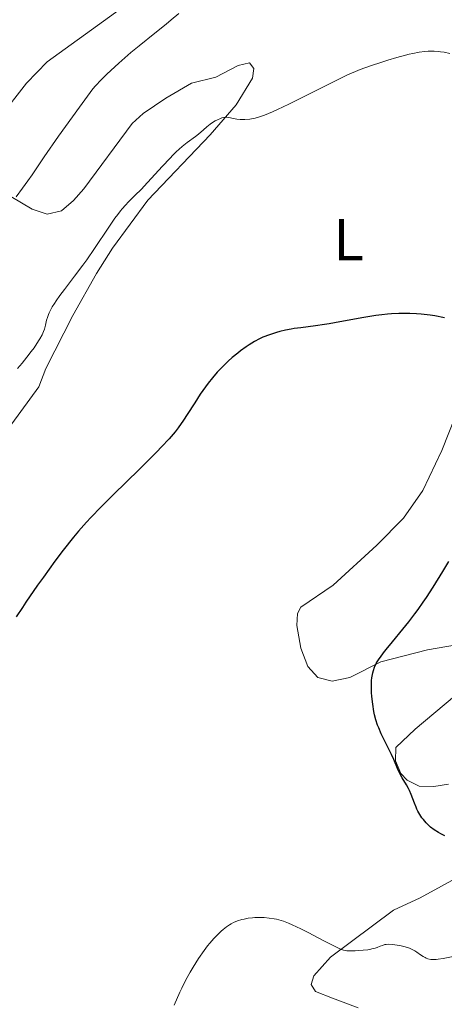
# Model space of a CAD drawing. Units: metres. Extents: x 631814 to 636325, y 4657559 to 4660613.
# Drawn here: x 633457 to 633529, y 4658667 to 4658833 of the extents above; entities that cross this region are included whole.
import ezdxf
from ezdxf.enums import TextEntityAlignment as Align

# ---------------------------------------------------------------- set-up
doc = ezdxf.new("R2010")
doc.units = ezdxf.units.M
doc.header["$MEASUREMENT"] = 0
for name, color, linetype, lineweight in [('Carátula', 7, 'Continuous', 0), ('Elementos auxiliares', 7, 'Continuous', 0), ('Entidades rústicas y varios', 7, 'Continuous', 0), ('Relieve y altimetría', 7, 'Continuous', 0)]:
    doc.layers.add(name, color=color, linetype=linetype, lineweight=lineweight)
doc.styles.add('Style-arialn', font='arialn.shx', dxfattribs={"bigfont": 'arialnbig.shx'})

msp = doc.modelspace()

# ---------------------------------------------------------------- linework, layer by layer
at = {"layer": 'Carátula', "color": 7, "linetype": 'Continuous', "lineweight": 0}
msp.add_3dface([(631870.56, 4657559.19), (636324.76, 4657643.66), (636268.44, 4660613.14), (631814.24, 4660528.67)], dxfattribs=at)
at = {"layer": 'Elementos auxiliares', "color": 250, "linetype": 'Continuous', "lineweight": 0}
msp.add_3dface([(632723.96, 4657969.42), (636171.57, 4658034.8), (636127.01, 4660347.95), (632680.55, 4660282.56)], dxfattribs=at)
at = {"layer": 'Entidades rústicas y varios', "color": 92, "linetype": 'Continuous', "lineweight": 0}
for points in [[(633453.58, 4658816.55, 537.77), (633458.14, 4658822.42, 537.64), (633461.62, 4658825.99, 537.89), (633482.63, 4658841.19, 538.81)], [(633450.04, 4658757.33, 545.99), (633460.24, 4658771.24, 546.45), (633461.39, 4658774.37, 546.23), (633465.95, 4658783.26, 546.22), (633469.98, 4658790.35, 546.03), (633472.63, 4658794.59, 545.46), (633478.58, 4658802.7, 544.83), (633489.1, 4658813.72, 545.41), (633493.47, 4658818.76, 544.62), (633496.24, 4658823.22, 543.93), (633496.46, 4658824.85, 543.66), (633495.74, 4658825.8, 543.39), (633493.8, 4658825.38, 543.1), (633490.03, 4658823.42, 543.15), (633485.97, 4658822.39, 542.69), (633481.66, 4658819.9, 542.57), (633477.82, 4658817.28, 542.28), (633475.98, 4658815.61, 542.21), (633467.82, 4658804.58, 542.31), (633466.05, 4658802.63, 542.18), (633464.04, 4658800.91, 541.93)], [(633464.04, 4658800.91, 541.93), (633461.62, 4658800.35, 541.65), (633459.14, 4658801.18, 541.14), (633455.52, 4658803.33, 540.09)], [(633530.63, 4658727.83, 547.16), (633525.73, 4658726.99, 548.04), (633517.85, 4658724.94, 549.58), (633512.62, 4658722.33, 550.88), (633509.63, 4658721.68, 551.66), (633507.27, 4658722.33, 552.33), (633505.53, 4658724.17, 553.03), (633504.36, 4658727.25, 553.61), (633503.72, 4658731.05, 553.79), (633503.8, 4658733.09, 553.87), (633504.38, 4658734.17, 553.92), (633509.83, 4658737.87, 553.89), (633517.21, 4658744.58, 553.78), (633521.69, 4658749.15, 553.63), (633524.94, 4658753.8, 553.17), (633528.16, 4658760.53, 552.39), (633532.51, 4658771.59, 551.31)], [(633540.36, 4658727.67, 544.22), (633523.62, 4658713.63, 548.59), (633520.39, 4658710.54, 549.48), (633520.33, 4658708.25, 549.58), (633521.22, 4658706.13, 549.95), (633522.28, 4658705.02, 549.96), (633524.34, 4658704.01, 549.79), (633526.8, 4658703.97, 549.45), (633529.27, 4658704.36, 549.05)], [(633533.31, 4658690.04, 550.65), (633528.06, 4658687.18, 551.11)], [(633528.06, 4658687.18, 551.11), (633524.46, 4658685.22, 551.7), (633519.98, 4658683.15, 552.39), (633509.38, 4658675.19, 555.46), (633506.57, 4658672.04, 556.49), (633506.12, 4658670.61, 556.92), (633506.86, 4658669.43, 557.22), (633509.74, 4658668.29, 557.48), (633514.05, 4658666.69, 558.05)]]:
    msp.add_polyline3d(points, dxfattribs=at)
at = {"layer": 'Relieve y altimetría', "color": 36, "linetype": 'Continuous', "lineweight": 0, "flags": 128}
for points, elevation in [([(633483.8, 4658834.12), (633482.55, 4658833.05), (633481.67, 4658832.31), (633479.78, 4658830.8), (633477.12, 4658828.66), (633475.75, 4658827.54), (633473.7, 4658825.78), (633472.36, 4658824.55), (633471.7, 4658823.92), (633470.73, 4658822.95), (633469.8, 4658821.96), (633469.34, 4658821.45), (633467.07, 4658818.36), (633463.55, 4658813.45), (633461.14, 4658809.98), (633459.11, 4658806.98), (633458.41, 4658805.96), (633457.51, 4658804.73), (633456.42, 4658803.26)], 540), ([(633529.49, 4658827.41), (633528.5, 4658827.62), (633527.92, 4658827.7), (633527.56, 4658827.74), (633526.87, 4658827.78), (633525.82, 4658827.77), (633525.26, 4658827.73), (633524.33, 4658827.61), (633523.25, 4658827.4), (633522.64, 4658827.26), (633521.99, 4658827.1), (633520.56, 4658826.71), (633519.04, 4658826.26), (633518.03, 4658825.94), (633516.1, 4658825.3), (633514.4, 4658824.69), (633513.57, 4658824.35), (633512.25, 4658823.78), (633509.86, 4658822.64), (633506.76, 4658821.08), (633502.34, 4658818.86), (633500.42, 4658817.94), (633499.6, 4658817.57), (633498.26, 4658817.02), (633497.23, 4658816.66), (633496.67, 4658816.51), (633496.35, 4658816.44), (633495.78, 4658816.35), (633494.95, 4658816.27), (633494.47, 4658816.27), (633494.17, 4658816.29), (633493.61, 4658816.36), (633493.01, 4658816.47), (633492.26, 4658816.62), (633491.91, 4658816.66), (633491.74, 4658816.66), (633491.4, 4658816.62), (633491.06, 4658816.55), (633490.83, 4658816.47), (633490.35, 4658816.25), (633489.95, 4658816.03), (633489.68, 4658815.87), (633489.12, 4658815.49), (633488.52, 4658815.02), (633487.96, 4658814.53), (633487.13, 4658813.8), (633486.61, 4658813.4), (633485.25, 4658812.4), (633484.39, 4658811.72), (633483.4, 4658810.84), (633482.86, 4658810.32), (633482.28, 4658809.74), (633481.05, 4658808.43), (633478.57, 4658805.69), (633477.46, 4658804.49), (633476.49, 4658803.52), (633475.36, 4658802.41), (633474.82, 4658801.85)], 545), ([(633474.82, 4658801.85), (633474.27, 4658801.23), (633473.98, 4658800.88), (633473.53, 4658800.31), (633473.06, 4658799.65), (633472.02, 4658798.14), (633469.64, 4658794.56), (633468.33, 4658792.66), (633467.65, 4658791.73), (633466.27, 4658789.91), (633464.55, 4658787.67), (633463.79, 4658786.66), (633463.14, 4658785.74), (633462.86, 4658785.32), (633462.5, 4658784.73), (633462.3, 4658784.38), (633461.98, 4658783.74), (633461.86, 4658783.45), (633461.67, 4658782.92), (633461.54, 4658782.46), (633461.36, 4658781.66), (633461.17, 4658780.95), (633461.04, 4658780.59), (633460.78, 4658780.02), (633460.42, 4658779.37), (633460.19, 4658779), (633459.43, 4658777.84), (633458.97, 4658777.21), (633458.23, 4658776.23), (633457.43, 4658775.27), (633457.03, 4658774.81), (633456.62, 4658774.37)], 545), ([(633530.87, 4658675.51), (633528.34, 4658675), (633527.54, 4658674.87), (633527.17, 4658674.83), (633526.84, 4658674.81), (633526.28, 4658674.84), (633525.8, 4658674.94), (633525.52, 4658675.05), (633525.34, 4658675.14), (633524.97, 4658675.34), (633524.54, 4658675.63), (633523.9, 4658676.05), (633523.56, 4658676.26), (633523, 4658676.57), (633522.69, 4658676.7), (633522.37, 4658676.82), (633521.71, 4658677.03), (633521.03, 4658677.19), (633520.6, 4658677.26), (633519.82, 4658677.36), (633519.14, 4658677.39), (633518.77, 4658677.37), (633518.55, 4658677.33), (633518.12, 4658677.2), (633517.77, 4658677.06), (633517.23, 4658676.85), (633516.91, 4658676.74), (633516.34, 4658676.59), (633516.02, 4658676.52), (633515.66, 4658676.46), (633514.88, 4658676.37), (633514.07, 4658676.31), (633513.54, 4658676.29), (633512.61, 4658676.28), (633512.12, 4658676.3), (633511.9, 4658676.33), (633511.58, 4658676.4), (633511.05, 4658676.58), (633510.74, 4658676.72), (633509.94, 4658677.11), (633508.27, 4658677.98), (633505.62, 4658679.37), (633504.36, 4658680.01), (633502.94, 4658680.68), (633502.32, 4658680.95), (633501.47, 4658681.26), (633501.06, 4658681.39), (633500.26, 4658681.59), (633499.86, 4658681.67), (633499.03, 4658681.8), (633498.21, 4658681.87), (633497.66, 4658681.89), (633496.61, 4658681.87), (633496.23, 4658681.84), (633495.52, 4658681.76), (633494.85, 4658681.63), (633494.45, 4658681.54), (633493.72, 4658681.32), (633493.03, 4658681.04), (633492.63, 4658680.83), (633492.37, 4658680.68), (633491.84, 4658680.31), (633491.27, 4658679.85), (633490.96, 4658679.59), (633490.49, 4658679.15), (633489.73, 4658678.38), (633489.02, 4658677.57), (633488.65, 4658677.11), (633488.07, 4658676.34), (633487.13, 4658674.97), (633486.22, 4658673.5), (633485.74, 4658672.69), (633485.03, 4658671.39), (633484.32, 4658670.01), (633483.98, 4658669.3), (633483.02, 4658667.11)], 555)]:
    msp.add_lwpolyline(points, dxfattribs=dict(at, elevation=elevation))
at = {"layer": 'Relieve y altimetría', "color": 36, "linetype": 'Continuous', "lineweight": 30, "elevation": 550, "flags": 128}
for points in [[(633528.6, 4658782.89), (633526.97, 4658783.2), (633526.15, 4658783.32), (633524.65, 4658783.5), (633523.89, 4658783.56), (633522.72, 4658783.61), (633521.51, 4658783.62), (633520.9, 4658783.6), (633519.65, 4658783.54), (633519, 4658783.49), (633518.02, 4658783.39), (633517.02, 4658783.26), (633514.97, 4658782.94), (633510.97, 4658782.19), (633509.16, 4658781.86), (633508.34, 4658781.73), (633506.85, 4658781.52), (633504.36, 4658781.22), (633503.28, 4658781.08), (633502.77, 4658780.99), (633501.79, 4658780.8), (633500.86, 4658780.58), (633500.26, 4658780.41)], [(633500.26, 4658780.41), (633499.11, 4658780.04), (633497.99, 4658779.6), (633497.43, 4658779.34), (633496.57, 4658778.89), (633495.67, 4658778.34), (633495.19, 4658778.02), (633494.2, 4658777.3), (633493.74, 4658776.94), (633492.83, 4658776.18), (633492.15, 4658775.57), (633491.17, 4658774.65), (633490.71, 4658774.18), (633490.28, 4658773.71), (633489.48, 4658772.79), (633488.75, 4658771.87), (633488.3, 4658771.25), (633487.44, 4658770), (633486.5, 4658768.55), (633485.25, 4658766.59), (633484.62, 4658765.64), (633483.71, 4658764.37), (633483.18, 4658763.69), (633482.2, 4658762.53), (633480.91, 4658761.13), (633480.12, 4658760.31), (633477.18, 4658757.39), (633472.74, 4658753.05), (633470.72, 4658751.03), (633469.02, 4658749.27), (633468.27, 4658748.47), (633466.92, 4658746.94), (633466.07, 4658745.92), (633464.36, 4658743.75), (633462.96, 4658741.89), (633461, 4658739.21), (633460.03, 4658737.86), (633458.04, 4658734.98), (633457.46, 4658734.12), (633456.44, 4658732.55)], [(633522.17, 4658704.23), (633521.44, 4658705.44), (633521.1, 4658706.04), (633520.65, 4658707.01), (633520.03, 4658708.49), (633519.64, 4658709.34), (633518.93, 4658710.79), (633517.93, 4658712.84), (633517.5, 4658713.82), (633517.32, 4658714.29), (633517.03, 4658715.18), (633516.81, 4658716.04), (633516.69, 4658716.61), (633516.51, 4658717.81), (633516.36, 4658719.11), (633516.31, 4658719.79), (633516.27, 4658720.81), (633516.31, 4658721.8), (633516.35, 4658722.27), (633516.44, 4658722.81), (633516.49, 4658723.08), (633516.6, 4658723.47), (633516.81, 4658724.05), (633517.09, 4658724.64), (633517.26, 4658724.95), (633517.55, 4658725.43), (633517.78, 4658725.76), (633518.3, 4658726.47), (633518.76, 4658727.05), (633519.85, 4658728.34), (633521.59, 4658730.43), (633522.57, 4658731.66), (633523.61, 4658733.04), (633524.14, 4658733.78), (633524.97, 4658734.97), (633525.53, 4658735.8), (633526.65, 4658737.52), (633528.28, 4658740.15), (633529.29, 4658741.85)], [(633528.65, 4658695.65), (633527.98, 4658695.98), (633527.57, 4658696.21), (633526.83, 4658696.68), (633526.21, 4658697.13), (633525.93, 4658697.39), (633525.47, 4658697.86), (633525.02, 4658698.39), (633524.79, 4658698.7), (633524.44, 4658699.23), (633524.1, 4658699.81), (633523.95, 4658700.12), (633523.8, 4658700.45), (633523.52, 4658701.14), (633522.98, 4658702.58), (633522.68, 4658703.27), (633522.52, 4658703.6), (633522.17, 4658704.23)]]:
    msp.add_lwpolyline(points, dxfattribs=at)

# ---------------------------------------------------------------- texts
at = {"layer": 'Entidades rústicas y varios', "color": 92, "linetype": 'Continuous', "lineweight": 0, "style": 'Style-arialn'}
msp.add_text('L', height=7, dxfattribs=at).set_placement((633512.42, 4658796.05, 548.24), align=Align.MIDDLE_CENTER)

doc.saveas('drawing.dxf')
